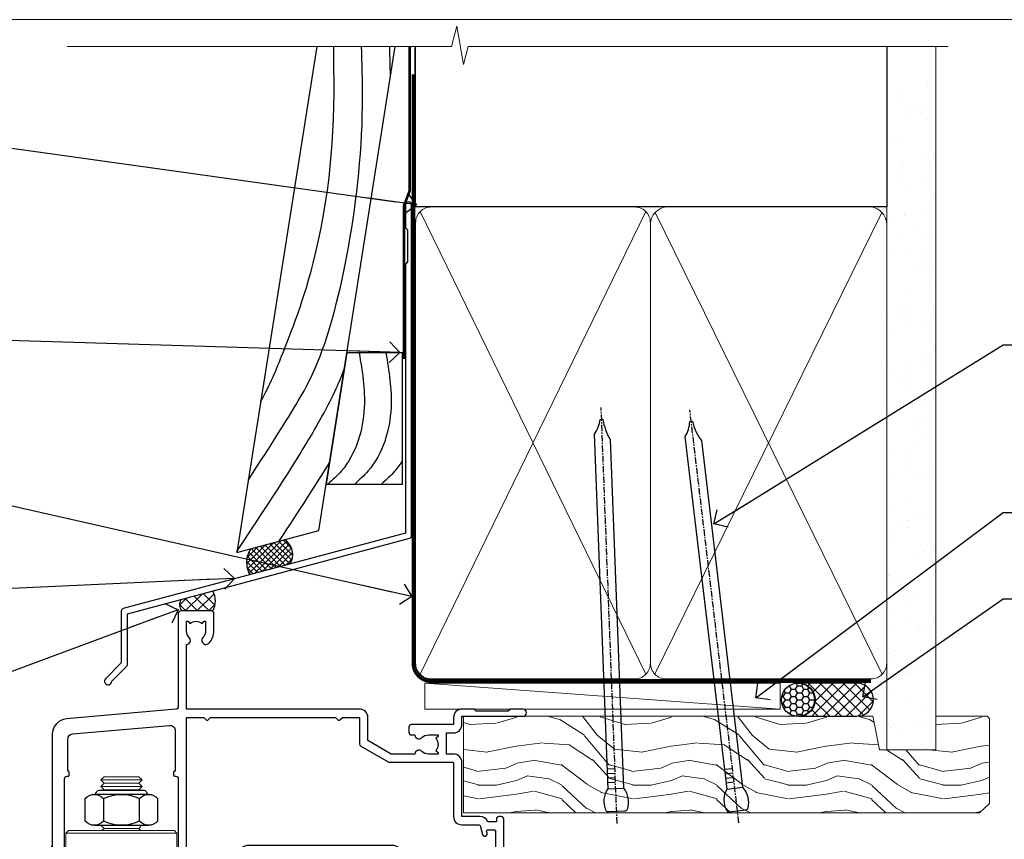
# Model space of a CAD drawing. Units: millimetres. Extents: x 1409 to 10966, y 49 to 2191.
# Drawn here: x 4516 to 4707, y 1583 to 1742 of the extents above; entities that cross this region are included whole.
import ezdxf
from ezdxf import colors
from ezdxf.entities.mleader import LeaderData, LeaderLine
from ezdxf.math import Vec2, Vec3

# ---------------------------------------------------------------- set-up
doc = ezdxf.new("R2010")
doc.units = ezdxf.units.MM
doc.linetypes.add('CENTER', pattern=[2, 1.25, -0.25, 0.25, -0.25])
doc.linetypes.add('Dashed', pattern=[564.444447, 282.222223, -282.222223])
doc.layers.add('Aluminium Systems Ltd Joinery Detail', color=7, linetype='Continuous')
doc.layers.add('Aluminium Systems Ltd Notes', color=7, linetype='Continuous')
doc.layers.add('No Print', color=7, linetype='Continuous', plot=False)
doc.styles.get("Standard").update_dxf_attribs({"font": 'arial.ttf'})

# ---------------------------------------------------------------- blocks, each defined once
blk = doc.blocks.new('Page Layout')
at = {"layer": 'Aluminium Systems Ltd Joinery Detail', "color": 8, "lineweight": 5}
blk.add_lwpolyline([(0, 693.99), (0, 0), (553.08, 0), (553.08, 693.99)], close=True, dxfattribs=at)
blk = doc.blocks.new('NZ212')
at = {"color": 8}
for p, q in [((-3.5, 5.19), (-3.5, 0.81)), ((3.5, 0.81), (3.5, 5.19))]:
    blk.add_line(p, q, dxfattribs=at)
blk.add_lwpolyline([(3.5, 0.81, -0.230358), (-3.5, 0.81, -0.460716), (-7, 0.81), (-7, 5.19, -0.460716), (-3.5, 5.19, -0.230358), (3.5, 5.19, -0.460716), (7, 5.19), (7, 0.81, -0.460716)], format="xyb", close=True, dxfattribs=at)
for points in [[(-5.25, 6), (5.25, 6)], [(-5.25, 0), (5.25, 0)]]:
    blk.add_lwpolyline(points, dxfattribs=at)
blk.add_lwpolyline([(-5, 6, -0.414214), (-4.2, 6.8), (4.2, 6.8, -0.414214), (5, 6)], format="xyb", dxfattribs=at)
blk = doc.blocks.new('A912-22247')
for points in [[(85.42, 32.7), (81.9, 32.7), (81.9, 43.2, 0.414214), (80.3, 44.8), (78.9, 44.8), (78.9, 48.9), (80.3, 48.9, 0.414214), (81.9, 50.5), (81.9, 52.1), (93.7, 52.1, 1), (93.7, 53.5), (91.3, 53.5), (90.9, 53.1), (84.7, 53.1), (84.3, 53.5), (81.9, 53.5, 0.414214), (80.3, 51.9), (80.3, 50.5), (72.15, 50.5, 0.414214), (71.65, 50), (71.65, 49, 0.414214), (72.15, 48.5), (72.8, 48.5, 0.640824), (74.16, 47.98, -0.19526), (75.45, 48.5), (77.3, 48.5), (77.3, 48.2), (76.87, 47.84, -0.36397), (76.87, 45.46), (77.3, 45.1), (77.3, 44.8), (75.45, 44.8, -0.19526), (74.16, 45.32, 0.640824), (72.8, 44.8), (68.2, 44.8), (63.7, 47.4), (63.7, 51.9, 0.414214), (62.1, 53.5), (28.6, 53.5), (28.6, 66, 0.640824), (29.12, 67.36, -0.19526), (28.6, 68.65), (28.6, 70.5), (28.9, 70.5), (29.26, 70.07, -0.36397), (31.64, 70.07), (32, 70.5), (32.3, 70.5), (32.3, 68.65, -0.19526), (31.78, 67.36, 1), (32.92, 66.25, 0.19526), (33.9, 68.65), (33.9, 72, 0.414214), (33.4, 72.5), (27.5, 72.5, 0.414214), (27, 72), (27, 53.96, -0.388879), (26.54, 53.46), (5.34, 51.6, 0.388879), (2.6, 48.62), (2.6, 27.81, -0.131652), (2.2, 26.31), (0.4, 23.2, 0.131652), (0, 21.7), (0, 18, 0.414214), (0.5, 17.5), (4.5, 17.5, 0.414214), (5, 18), (5, 40, -0.414214), (5.5, 40.5), (5.7, 40.5, 0.414214), (5.9, 40.7), (5.9, 41.3, 0.414214), (5.7, 41.5), (5.6, 41.5), (5.6, 47.7, -0.388879), (6.51, 48.7), (25.31, 50.34, -0.440011), (26.4, 49.34), (26.4, 41.5), (26.3, 41.5, 0.414214), (26.1, 41.3), (26.1, 40.7, 0.414214), (26.3, 40.5), (26.5, 40.5, -0.414214), (27, 40), (27, 18, 0.414214), (27.5, 17.5), (29.12, 17.5, 0.267949), (29.3, 17.6), (29.87, 18.6, 0.57735), (29.7, 18.9), (28.4, 18.9), (28.4, 22.5), (39.1, 22.5), (39.1, 18.9), (37.8, 18.9, 0.57735), (37.63, 18.6), (38.2, 17.6, 0.267949), (38.38, 17.5), (41.4, 17.5, 0.414214), (41.6, 17.7), (41.6, 20.9, 0.414214), (41.4, 21.1), (40.5, 21.1), (40.5, 25.5), (68.5, 25.5), (68.5, 21.1), (67.6, 21.1, 0.414214), (67.4, 20.9), (67.4, 17.7, 0.414214), (67.6, 17.5), (70.62, 17.5, 0.267949), (70.8, 17.6), (71.37, 18.6, 0.57735), (71.2, 18.9), (69.9, 18.9), (69.9, 22.5), (80.6, 22.5), (80.6, 18.9), (79.3, 18.9, 0.57735), (79.13, 18.6), (79.7, 17.6, 0.267949), (79.88, 17.5), (88.4, 17.5), (88.4, 7.5), (86.5, 7.5, 0.414214), (86, 7), (86, 5.75, 1), (87, 5.75), (87, 6.5), (88.5, 6.5), (88.5, 5.75, 0.298217), (88.8, 5.29), (88.8, 2.21, 0.298217), (88.5, 1.75), (88.5, 1), (87, 1), (87, 1.75, 1), (86, 1.75), (86, 0.5, 0.414214), (86.5, 0), (89.5, 0, 0.414214), (90, 0.5), (90, 32.2, 0.414214), (89.5, 32.7), (89.1, 32.7, 0.414214), (88.6, 32.2), (88.6, 31.7), (86.9, 31.7, 0.305615)], [(31.93, 51.84), (32.39, 51.39, 0.414214), (32.81, 51.39), (33.27, 51.84, -0.198912), (33.41, 51.9), (57.29, 51.9, -0.198912), (57.43, 51.84), (57.89, 51.39, 0.414214), (58.31, 51.39), (58.77, 51.84, -0.198912), (58.91, 51.9), (61.9, 51.9, -0.414214), (62.1, 51.7), (62.1, 46.76, 0.267949), (62.35, 46.33), (67.66, 43.27, 0.131652), (67.91, 43.2), (80.1, 43.2, -0.414214), (80.3, 43), (80.3, 32.7, 0.414214), (81.9, 31.1), (85.26, 31.1, -0.339454), (85.45, 30.95), (85.92, 29.23, 1), (86.78, 29.47), (86.68, 29.85, -0.493145), (86.88, 30.1), (88.2, 30.1, -0.414214), (88.4, 29.9), (88.4, 19.3, -0.414214), (88.2, 19.1), (86.77, 19.1, -0.493145), (86.58, 19.35), (86.78, 20.13, 1), (85.92, 20.37), (85.62, 19.25, -0.339454), (85.42, 19.1), (82.4, 19.1, -0.414214), (82.2, 19.3), (82.2, 22.5, 0.414214), (80.6, 24.1), (70.3, 24.1, -0.414214), (70.1, 24.3), (70.1, 25.5, 0.414214), (68.5, 27.1), (40.5, 27.1, 0.414214), (38.9, 25.5), (38.9, 24.3, -0.414214), (38.7, 24.1), (28.8, 24.1, -0.414214), (28.6, 24.3), (28.6, 51.7, -0.414214), (28.8, 51.9), (31.79, 51.9, -0.198912)]]:
    blk.add_lwpolyline(points, format="xyb", close=True)
blk = doc.blocks.new('AL40 DF Bifold Window Head')
at = {"layer": 'Aluminium Systems Ltd Joinery Detail'}
blk.add_line((-144.4, -12.5), (-144.4, -42.23), dxfattribs=at)
at = {"layer": 'Aluminium Systems Ltd Joinery Detail', "lineweight": 5}
for p, q in [((-127, -12.52), (-135, -12.52)), ((-127.63, -13.15), (-134.38, -13.15)), ((-127, -13.77), (-135, -13.77)), ((-127.63, -14.4), (-134.38, -14.4)), ((-120.25, -22.8), (-141.75, -22.8)), ((-127.63, -21.9), (-134.38, -21.9))]:
    blk.add_line(p, q, dxfattribs=at)
for points in [[(-134.48, -14.5), (-134.38, -14.4), (-135, -13.77), (-134.38, -13.15), (-135, -12.52), (-134.38, -11.9), (-127.63, -11.9), (-127, -12.52), (-127.63, -13.15), (-127, -13.77), (-127.63, -14.4), (-127.53, -14.5)], [(-134.98, -21.3), (-134.38, -21.9), (-134.78, -22.3)], [(-127.23, -22.3), (-127.63, -21.9), (-127.03, -21.3)]]:
    blk.add_lwpolyline(points, dxfattribs=at)
blk.add_lwpolyline([(-120.25, -22.8), (-120.75, -22.3), (-141.25, -22.3), (-141.75, -22.8), (-141.75, -40.8), (-141.25, -41.3), (-120.75, -41.3), (-120.25, -40.8)], close=True, dxfattribs=at)
at = {"layer": 'Aluminium Systems Ltd Joinery Detail'}
blk.add_blockref('A912-22247', (-147, -52.3), dxfattribs=at)
at = {"layer": 'Aluminium Systems Ltd Joinery Detail', "lineweight": 5, "extrusion": (0, 0, -1), "xscale": -1, "zscale": -1}
blk.add_blockref('NZ212', (131, -21.3), dxfattribs=at)
blk = doc.blocks.new('90mm Framing Head DF')
at = {"layer": 'Aluminium Systems Ltd Joinery Detail'}
h = blk.add_hatch(dxfattribs=at)
h.set_pattern_fill('AR-SAND', color=256, scale=0.15)
h.set_pattern_definition([(37.5, (61.6605, 88.4484), (-0.24, 7.3412), [0, -5.7912, 0, -6.477, 0, -6.19125]), (7.5, (61.6605, 88.448), (6.74285, 10.7524), [0, -3.1242, 0, -5.2197, 0, -2.00025]), (327.5, (56.974, 88.4484), (11.86489, 0.02156), [0, -1.905, 0, -6.858, 0, -8.9535]), (317.5, (56.974, 88.448), (11.45335, 3.34394), [0, -0.9525, 0, -4.4958, 0, -5.1435])])
h.paths.add_polyline_path([(180.61, 83.77), (171.11, 83.77), (171.11, -47.33), (180.61, -47.33)])
at = {"layer": 'Aluminium Systems Ltd Joinery Detail', "lineweight": 5}
for p, q in [((80.8, -32.74), (124.47, 56.84)), ((80.8, 56.84), (124.47, -32.74)), ((126.25, -32.74), (170.19, 56.67, 1)), ((126.28, 56.67), (170.23, -32.74, 1))]:
    blk.add_line(p, q, dxfattribs=at)
at = {"layer": 'Aluminium Systems Ltd Joinery Detail', "linetype": 'Continuous', "lineweight": 5, "ltscale": 0.12, "elevation": -1}
blk.add_lwpolyline([(182.99, 88.77), (90.08, 88.77), (89.18, 85.34), (87.91, 92.75), (86.87, 88.77), (12.47, 88.77)], dxfattribs=at)
at = {"layer": 'Aluminium Systems Ltd Joinery Detail', "linetype": 'Dashed', "lineweight": 5, "ltscale": 0.01, "const_width": 0.25, "elevation": 0.25}
blk.add_lwpolyline([(79.76, 88.58), (79.76, -30.59, 0.414144), (82.95, -33.77), (168.08, -33.77)], format="xyb", dxfattribs=at)
at = {"layer": 'Aluminium Systems Ltd Joinery Detail', "linetype": 'Dashed'}
blk.add_lwpolyline([(171.11, 88.77), (171.11, 57.75), (79.91, 57.75), (79.91, 88.77)], dxfattribs=at)
at = {"layer": 'Aluminium Systems Ltd Joinery Detail', "lineweight": 5, "elevation": 1}
blk.add_lwpolyline([(171.11, 88.77), (171.11, -47.33), (180.61, -47.33), (180.61, 88.77)], dxfattribs=at)
at = {"layer": 'Aluminium Systems Ltd Joinery Detail', "linetype": 'CENTER', "lineweight": 5, "ltscale": 3, "const_width": 0.5, "elevation": 0.5}
blk.add_lwpolyline([(79.38, 83.43), (79.38, -30.59, 0.422885), (82.95, -34.15), (168.08, -34.15)], format="xyb", dxfattribs=at)
at = {"layer": 'Aluminium Systems Ltd Joinery Detail', "lineweight": 5}
for points in [[(125.36, -28.49), (125.36, 54.69, 0.414214), (122.32, 57.73), (82.95, 57.73, 0.414214), (79.91, 54.69), (79.91, -28.49)], [(171.12, -28.69), (171.12, 54.48, 0.368185), (168.08, 57.73), (128.4, 57.73, 0.368185), (125.36, 54.48), (125.36, -28.69)], [(125.36, 52.58), (125.36, -30.59, -0.414214), (122.32, -33.63), (82.95, -33.63, -0.414214), (79.91, -30.59), (79.91, 52.58)], [(171.12, 52.58), (171.12, -30.59, -0.414214), (168.08, -33.63), (128.4, -33.63, -0.414214), (125.36, -30.59), (125.36, 52.58)]]:
    blk.add_lwpolyline(points, format="xyb", dxfattribs=at)
blk = doc.blocks.new('_Open90')
at = {"color": 0, "linetype": 'ByBlock', "lineweight": -2}
for p, q in [((-0.5, 0.5), (0, 0)), ((0, 0), (-2.44, 0)), ((0, 0), (-0.5, -0.5))]:
    blk.add_line(p, q, dxfattribs=at)
blk = doc.blocks.new('J355-32178')
blk.add_lwpolyline([(59.45, 28.86), (59.45, 92.87, 1), (58.25, 92.87), (58.25, 88.47), (58.65, 88.07), (58.65, 81.87), (58.25, 81.47), (58.25, 29.39), (3.62, 14.76, 0.339454), (3.25, 14.27), (3.25, 4.24), (0.21, 1.19, 1.488372), (1.4, 0.69), (4.3, 3.59, 0.198912), (4.45, 3.95), (4.45, 13.74), (59.08, 28.37, 0.339454)], format="xyb", close=True)
blk = doc.blocks.new('Bevel Back Weatherboard DF Head AL40 DF')
at = {"layer": 'Aluminium Systems Ltd Joinery Detail', "linetype": 'Dashed'}
h = blk.add_hatch(dxfattribs=at)
h.set_pattern_fill('ANSI37', color=256, scale=0.25)
h.set_pattern_definition([(45, (170.7913, 56.52325), (-0.561266, 0.561266), []), (135, (170.7913, 56.52325), (-0.561266, -0.561266), [])])
h.paths.add_polyline_path([(55.6, 88.64, 0.408711), (54.53, 93.35), (48.01, 91.6, 0.287721), (47.82, 86.55)])
at = {"layer": 'Aluminium Systems Ltd Joinery Detail'}
h = blk.add_hatch(dxfattribs=at)
h.set_pattern_fill('ANSI37', color=0, scale=0.5)
h.set_pattern_definition([(45, (-100, -500), (-1.122532, 1.122532), []), (135, (-100, -500), (-1.122532, -1.122532), [])])
h.paths.add_polyline_path([(40.67, 83.39), (34.55, 81.75, 0.370026), (34.66, 79.53), (40.66, 79.53, 0.248479)])
at = {"layer": 'Aluminium Systems Ltd Joinery Detail', "elevation": -1}
blk.add_lwpolyline([(60.79, 188.77), (45.28, 90.87), (61.14, 95.12), (75.97, 188.77)], dxfattribs=at)
at = {"layer": 'Aluminium Systems Ltd Joinery Detail', "linetype": 'Dashed', "ltscale": 0.01, "const_width": 0.5, "elevation": -1}
blk.add_lwpolyline([(78.75, 188.77), (78.75, 160.83), (77.64, 157.95), (77.64, 128.3)], dxfattribs=at)
at = {"layer": 'Aluminium Systems Ltd Joinery Detail', "elevation": -1}
blk.add_lwpolyline([(62.56, 104.1), (77.37, 104.1), (77.37, 129.47), (66.58, 129.47)], close=True, dxfattribs=at)
at = {"layer": 'Aluminium Systems Ltd Joinery Detail', "linetype": 'Dashed'}
for centre, radius, start, end in [((51.94, 88.92, -1), 4.76, 145.7567, 209.9632), ((52.67, 90.44, -1), 3.45, 328.4042, 57.3257)]:
    blk.add_arc(centre, radius, start, end, dxfattribs=at)
at = {"layer": 'Aluminium Systems Ltd Joinery Detail', "color": 0}
for centre, radius, start, end in [((37.02, 81.47, 1), 4.12, 332.0052, 27.822), ((35.9, 80.71, 1), 1.71, 142.2515, 223.4745)]:
    blk.add_arc(centre, radius, start, end, dxfattribs=at)
at = {"layer": 'Aluminium Systems Ltd Joinery Detail', "linetype": 'Dashed'}
for points, knots in [([(47.48, 104.79, -1), (56.67, 119.12, -1), (63.88, 129.63, -1), (70.09, 163.25, -1), (69.61, 182.86, -1), (69.6, 182.92, -1), (69.6, 182.98, -1), (69.6, 183.03, -1), (69.55, 184.95, -1), (69.5, 186.86, -1), (69.45, 188.77, -1)], [31.644788, 31.644788, 31.644788, 31.644788, 44.233692, 65.400344, 65.400344, 65.400344, 65.462297, 65.462297, 65.462297, 67.527383, 67.527383, 67.527383, 67.527383]), ([(49.89, 119.98, -1), (51.93, 123.73, -1), (55.25, 132.17, -1), (64.38, 154.47, -1), (64.12, 182.25, -1), (64.12, 182.52, -1), (64.12, 182.79, -1), (64.11, 183.06, -1), (64.09, 184.96, -1), (64.07, 186.87, -1), (64.05, 188.77, -1)], [37.446824, 37.446824, 37.446824, 37.446824, 44.233692, 64.400327, 64.400327, 64.400327, 64.594654, 64.594654, 64.594654, 65.971634, 65.971634, 65.971634, 65.971634]), ([(75.05, 182.96, -1), (75.05, 182.99, -1), (75.05, 183.01, -1), (75.05, 183.03, -1), (75, 184.95, -1), (74.95, 186.86, -1), (74.9, 188.77, -1)], [65.436693, 65.436693, 65.436693, 65.436693, 65.462297, 65.462297, 65.462297, 67.527383, 67.527383, 67.527383, 67.527383]), ([(45.31, 91.04, -1), (62.06, 116.2, -1), (64.11, 121.19, -1), (66.05, 126.28, -1), (66.09, 126.4, -1)], [28.517268, 28.517268, 28.517268, 28.517268, 44.233692, 44.61692, 44.61692, 44.61692, 44.61692])]:
    blk.add_open_spline(points, degree=3, knots=knots, dxfattribs=at)
at = {"layer": 'Aluminium Systems Ltd Joinery Detail'}
for points in [[(68.99, 129.47, -1), (69.97, 118.91, -1), (65.53, 106.63, -1), (62.93, 104.1, -1)], [(74.17, 129.47, -1), (75.15, 118.91, -1), (70.72, 106.63, -1), (68.12, 104.1, -1)]]:
    blk.add_spline(points, degree=3, dxfattribs=at)
at = {"layer": 'Aluminium Systems Ltd Joinery Detail', "linetype": 'Dashed'}
blk.add_open_spline([(53.49, 93.07, -1), (57.64, 99.34, -1), (60.78, 104.23, -1), (63.2, 108.13, -1)], degree=3, dxfattribs=at)
at = {"layer": 'Aluminium Systems Ltd Joinery Detail'}
blk.add_open_spline([(77.37, 108.64, -1), (76.93, 107.93, -1), (75.73, 106.28, -1), (74.21, 104.91, -1), (73.31, 104.1, -1)], degree=3, knots=[21.170673, 21.170673, 21.170673, 21.170673, 23.658673, 27.287575, 27.287575, 27.287575, 27.287575], dxfattribs=at)
blk.add_blockref('J355-32178', (19.68, 65.22, -1), dxfattribs=at)
blk = doc.blocks.new('Nail 75 JH')
at = {"linetype": 'CENTER'}
blk.add_line((0, 2.3), (0, -78.26), dxfattribs=at)
for p, q in [((1.5, -4.49), (-1.5, -4.49)), ((1.5, -5.73), (0.13, -5.73)), ((1.5, -6.6), (0.13, -6.6)), ((1.5, -7.47), (0.13, -7.47)), ((1.5, -8.34), (0.13, -8.34))]:
    blk.add_line(p, q)
blk.add_lwpolyline([(-1.5, -4.49, -0.247527), (-2.06, -0.36, -0.331135), (-1.58, 0), (1.58, 0, -0.331135), (2.06, -0.36, -0.247527), (1.5, -4.49), (1.5, -73.21, 0.124564), (0.28, -75.97), (-0.25, -75.97, 0.101255), (-1.5, -72.05)], format="xyb", close=True)
blk = doc.blocks.new('Bevel Back Weatherboard DF AL40 DF Liner')
at = {"layer": 'Aluminium Systems Ltd Joinery Detail'}
h = blk.add_hatch(dxfattribs=at)
h.set_pattern_fill('HONEY', color=0, scale=0.25)
h.set_pattern_definition([(0, (-220.6112, -560.2454), (1.190625, 0.68740766), [0.79375, -1.5875]), (120, (-220.6112, -560.2454), (-1.190625, 0.6874077), [0.79375, -1.5875]), (60, (-220.6112, -560.2454), (3e-09, 1.3748153), [-1.5875, 0.79375])])
h.paths.add_polyline_path([(30.11, 2.1, 1), (36.54, 2.1, 1)])
h = blk.add_hatch(dxfattribs=at)
h.set_pattern_fill('ANSI37', color=0, scale=0.5)
h.set_pattern_definition([(45, (-220.6112, -560.2454), (-1.122532, 1.122532), []), (135, (-220.6112, -560.2454), (-1.122532, -1.122532), [])])
h.paths.add_polyline_path([(44.71, 5.31), (33.47, 5.31, -1), (33.47, -1.11), (44.71, -1.11, 1)])
at = {"layer": 'Aluminium Systems Ltd Joinery Detail', "lineweight": 5}
h = blk.add_hatch(dxfattribs=at)
h.set_pattern_fill('WOOD-3', color=256, scale=97.5, angle=30, style=0, pattern_type=2)
h.set_pattern_definition([(4.7636, (472.3163, -7171.838), (-330.0000284, -29.999746), [3.61248, -357.63537]), (348.6901, (475.9163, -7171.538), (120.0000226, -29.999929), [4.58913, -148.38147]), (315, (480.416, -7172.438), (-3e-14, -30.00001), [3.39411, -39.03228]), (313.1524, (482.8163, -7174.838), (420.00008502, -449.99992613), [6.57951, -651.37185]), (347.0054, (487.3163, -7179.638), (-270.000023, 59.9999273), [4.00251, -396.24741]), (360, (491.216, -7180.538), (30, -30), [7.5, -22.5]), (9.4623, (498.7163, -7180.538), (-150.0000232, -29.9999442), [3.64965, -178.83321]), (5.7106, (472.3163, -7179.938), (-269.9999827, -30.0000394), [3.01497, -298.48131]), (360, (475.316, -7179.638), (30, -30), [4.5, -25.5]), (331.6992, (479.8163, -7179.638), (329.9998536, -180.0002662), [4.42944, -438.51525]), (307.875, (483.7163, -7181.738), (-120.0000559, 149.999973), [6.84105, -335.21157]), (320.7106, (487.9163, -7187.138), (180.0000192, -149.99998896), [4.26381, -422.11632]), (353.6598, (491.2163, -7189.838), (239.9999821, -30.0000474), [5.43324, -266.22831]), (11.8887, (496.6163, -7190.438), (-419.99991903, -90.00031606), [5.82495, -576.66969]), (6.7098, (472.3163, -7189.238), (270.00002993, 29.99981644), [5.13516, -508.3821]), (356.6335, (477.4163, -7188.638), (479.99997966, -30.0003289), [5.10882, -505.77279]), (326.3099, (482.516, -7188.938), (-59.999987, 30.00004), [5.40834, -102.75822]), (312.5104, (487.0163, -7191.938), (299.99972155, -330.0002602), [4.88364, -483.48096]), (345.0686, (490.3163, -7195.538), (330.00001605, -89.9999086), [4.65726, -461.06799]), (360, (494.816, -7196.738), (30, -30), [3.6, -26.4]), (12.9946, (498.4163, -7196.738), (270.000023, 59.9999273), [4.00251, -396.24741]), (360, (481.616, -7166.738), (30, -30), [0, -30]), (136.8476, (485.8163, -7171.238), (449.99992613, -420.00008502), [6.57951, -651.37185]), (153.4349, (481.016, -7196.738), (-29.999975, 30.00004), [2.68329, -64.39875]), (171.8699, (478.6163, -7195.538), (-179.9999933, 29.9999807), [4.24263, -207.88938]), (203.1986, (474.4163, -7194.938), (-149.999992, -60.0000398), [2.28474, -226.18845]), (333.4349, (485.816, -7171.238), (29.999975, -30.00004), [3.35409, -63.72795]), (353.2902, (488.8163, -7172.738), (-270.00002993, 29.99981644), [5.13516, -508.3821]), (10.1247, (493.9163, -7173.338), (509.99996369, 90.00025766), [8.53287, -844.75488]), (10.3048, (472.3163, -7168.538), (180.0000288, 29.9998463), [3.35409, -332.05608]), (344.4759, (475.6163, -7167.938), (-330.00003074, 89.99993333), [5.60445, -554.84178]), (317.1211, (481.0163, -7169.438), (-390.0000238, 359.9999926), [5.7315, -567.41769]), (325.3048, (485.2163, -7173.338), (299.99982777, -210.0002583), [4.74342, -469.59822]), (350.5377, (489.1163, -7176.038), (150.0000232, -29.9999442), [5.47449, -177.0084]), (6.5819, (494.5163, -7176.938), (-510.00004314, -59.99960101), [7.85175, -777.3234]), (8.1301, (472.3163, -7176.038), (-179.9999933, -29.9999807), [4.24263, -207.88938]), (348.6901, (476.5163, -7175.438), (120.0000226, -29.999929), [4.58913, -148.38147]), (317.4896, (481.0163, -7176.338), (-330.0002602, 299.99972155), [4.88364, -483.48096]), (315, (484.616, -7179.638), (-3e-14, -30.00001), [5.51544, -36.91098]), (342.646, (488.5163, -7183.538), (-390.00006057, 119.99983507), [5.02893, -497.86272]), (3.3665, (493.3163, -7185.038), (-479.99997966, -30.0003289), [5.10882, -505.77279]), (17.1027, (498.4163, -7184.738), (300.0000519, 89.9998648), [4.08045, -403.96368]), (8.7462, (472.3163, -7183.538), (209.9999801, 30.0001259), [3.94587, -390.64251]), (345.0686, (476.2163, -7182.938), (330.00001605, -89.9999086), [4.65726, -461.06799]), (327.9946, (480.7163, -7184.138), (-149.9999683, 90.0000332), [5.6604, -277.35906]), (310.1009, (485.5163, -7187.138), (-329.9999418, 390.00005789), [7.45185, -737.7327]), (344.0546, (490.3163, -7192.838), (-120.0000038, 29.9999967), [4.36806, -214.03524]), (6.009, (494.5163, -7194.038), (299.99999253, 29.99997952), [5.7315, -567.41769]), (23.1986, (500.2163, -7193.438), (149.999992, 60.0000398), [2.28474, -226.18845]), (9.4623, (472.3163, -7192.538), (-150.0000232, -29.9999442), [3.64965, -178.83321]), (349.992, (475.9163, -7191.938), (329.99998664, -60.00010416), [5.17881, -512.7015]), (322.5946, (481.0163, -7192.838), (389.99977395, -300.00029858), [6.42027, -635.60775]), (330.9454, (486.1163, -7166.738), (210.0000115, -120.0000008), [3.08868, -305.78022]), (349.2157, (488.8163, -7168.238), (-479.9999851, 90.0000165), [6.41328, -634.91349]), (7.125, (495.1163, -7169.438), (-210.0000114, -29.9999485), [7.25604, -234.6117])])
h.paths.add_polyline_path([(70.38, -18.01), (68.5, -19.78), (-31.45, -19.78), (-31.45, -1.11), (47.79, -1.11), (49.13, -7.57), (60, -7.57), (60, -1.11), (69.94, -1.11), (70.38, -1.53)])
blk.add_line((-38.92, 5.31), (29.86, 0.29, -1), dxfattribs=at)
blk.add_lwpolyline([(-38.92, 5.31), (29.86, 5.31), (29.86, 0.29), (-38.92, 0.29)], close=True, dxfattribs=at)
at = {"layer": 'Aluminium Systems Ltd Joinery Detail', "color": 0}
blk.add_lwpolyline([(33.47, -1.11), (44.71, -1.11, 1), (44.71, 5.31), (33.47, 5.31, -1)], format="xyb", close=True, dxfattribs=at)
at = {"layer": 'Aluminium Systems Ltd Joinery Detail', "lineweight": 5, "elevation": -1}
blk.add_lwpolyline([(69.94, -1.11), (60, -1.11), (60, -7.57), (49.13, -7.57), (47.79, -1.11), (-31.45, -1.11), (-31.45, -19.78), (68.5, -19.78), (70.38, -18.01), (70.38, -1.53)], close=True, dxfattribs=at)
at = {"layer": 'Aluminium Systems Ltd Joinery Detail', "color": 0}
blk.add_circle((33.33, 2.1), 3.21, dxfattribs=at)
at = {"layer": 'Aluminium Systems Ltd Joinery Detail'}
for p, rotation in [((-1.78, -19.56), 182.193320942632), ((21.62, -19.47), 186.7683232742154)]:
    blk.add_blockref('Nail 75 JH', p, dxfattribs=dict(at, rotation=rotation))
blk = doc.blocks.new('Bevel Back Weatherboard DF Head Text AL40 DF')
at = {"layer": 'Aluminium Systems Ltd Notes', "color": 3, "lineweight": 5, "ltscale": 0.12}
ml = blk.add_multileader_mtext('Standard', dxfattribs=at)
ml.set_content('WALL UNDERLAY', color=3)
ml.set_leader_properties(color=8)
ml.set_arrow_properties(name='OPEN90')
ml.build(insert=Vec2(0, 0))
ml.multileader.update_dxf_attribs({"text_left_attachment_type": 2, "text_right_attachment_type": 2})
ctx = ml.context
ctx.base_point, ctx.plane_origin = Vec3(-51.14, 19.02), Vec3(99.06, -37.49)
ctx.left_attachment, ctx.right_attachment, ctx.text_align_type = 2, 2, 2
notes = []
notes.append((ctx, [(0, (1, 1, 0), (9.35, 19.02), (-1, 0), 9.4, [(0, [(113.01, 4.57)], 0, [])])]))
ctx.mtext.insert, ctx.mtext.width, ctx.mtext.alignment, ctx.mtext.line_spacing_style, ctx.mtext.flow_direction = Vec3(-2.05, 21.69), 56.0424, 3, 2, 5
ml = blk.add_multileader_mtext('Standard', dxfattribs=at)
ml.set_content('FLASHING SEALING\\PTAPE OVER TOP\\P END OF FLASHING', color=3)
ml.set_leader_properties(color=8)
ml.set_arrow_properties(name='OPEN90')
ml.build(insert=Vec2(0, 0))
ml.multileader.update_dxf_attribs({"text_left_attachment_type": 2, "text_right_attachment_type": 2})
ctx = ml.context
ctx.base_point, ctx.plane_origin = Vec3(-56.96, -20.93), Vec3(73.9, -53.64)
ctx.left_attachment, ctx.right_attachment, ctx.text_align_type = 2, 2, 2
notes.append((ctx, [(0, (1, 1, 0), (9.35, -20.93), (-1, 0), 9.4, [(0, [(109.82, -23.97)], 0, [])])]))
ctx.mtext.insert, ctx.mtext.width, ctx.mtext.alignment, ctx.mtext.line_spacing_style, ctx.mtext.flow_direction = Vec3(-2.05, -11.6), 62.3804, 3, 2, 5
ml = blk.add_multileader_mtext('Standard', dxfattribs=at)
ml.set_content('FLEXI FLASHING TAPE TO CORNERS', color=3)
ml.set_leader_properties(color=8)
ml.set_arrow_properties(name='OPEN90')
ml.build(insert=Vec2(0, 0))
ml.multileader.update_dxf_attribs({"text_left_attachment_type": 2, "text_right_attachment_type": 2})
ctx = ml.context
ctx.base_point, ctx.plane_origin = Vec3(-64.46, -47.98), Vec3(173.22, -160.18)
ctx.left_attachment, ctx.right_attachment, ctx.text_align_type = 2, 2, 2
notes.append((ctx, [(1, (1, 1, 0), (9.35, -47.98), (-1, 0), 9.4, [(0, [(112.17, -71.25)], 0, [])])]))
ctx.mtext.insert, ctx.mtext.width, ctx.mtext.defined_height, ctx.mtext.alignment, ctx.mtext.line_spacing_style, ctx.mtext.flow_direction = Vec3(-2.05, -41.98), 62.3804, 16.49, 3, 2, 5
ml = blk.add_multileader_mtext('Standard', dxfattribs=at)
ml.set_content('50mm SEAL AT EACH END OF FLASHING ', color=3)
ml.set_leader_properties(color=8)
ml.set_arrow_properties(name='OPEN90')
ml.build(insert=Vec2(0, 0))
ml.multileader.update_dxf_attribs({"text_left_attachment_type": 2, "text_right_attachment_type": 2})
ctx = ml.context
ctx.base_point, ctx.plane_origin = Vec3(-60.5, -70.82), Vec3(47.75, -180.27)
ctx.left_attachment, ctx.right_attachment, ctx.text_align_type = 2, 2, 2
notes.append((ctx, [(0, (1, 1, 0), (9.35, -70.82), (-1, 0), 9.4, [(0, [(77.82, -67.72)], 0, [])])]))
ctx.mtext.insert, ctx.mtext.width, ctx.mtext.alignment, ctx.mtext.line_spacing_style, ctx.mtext.flow_direction = Vec3(-2.05, -64.82), 62.3804, 3, 2, 5
ml = blk.add_multileader_mtext('Standard', dxfattribs=at)
ml.set_content('SEALANT REQUIRED FOR VERY HIGH AND EXTRA HIGH ZONES ONLY ', color=3)
ml.set_leader_properties(color=8)
ml.set_arrow_properties(name='OPEN90')
ml.build(insert=Vec2(0, 0))
ml.multileader.update_dxf_attribs({"text_left_attachment_type": 2, "text_right_attachment_type": 2})
ctx = ml.context
ctx.base_point, ctx.plane_origin = Vec3(-60.73, -95.12), Vec3(47.75, -204.45)
ctx.left_attachment, ctx.right_attachment, ctx.text_align_type = 2, 2, 2
notes.append((ctx, [(0, (1, 1, 0), (9.35, -95.12), (-1, 0), 9.4, [(0, [(66.88, -73.8)], 0, [])])]))
ctx.mtext.insert, ctx.mtext.width, ctx.mtext.defined_height, ctx.mtext.alignment, ctx.mtext.line_spacing_style, ctx.mtext.flow_direction = Vec3(-2.05, -82.45), 62.3804, 38.55, 3, 2, 5
for ctx, leaders in notes:
    for number, flags, end, landing, length, lines in leaders:
        leader = LeaderData()
        leader.index, (leader.has_last_leader_line, leader.has_dogleg_vector, leader.attachment_direction) = number, flags
        leader.last_leader_point, leader.dogleg_vector, leader.dogleg_length = Vec3(end), Vec3(landing), length
        for number, points, colour, breaks in lines:
            line = LeaderLine()
            line.index, line.vertices, line.color, line.breaks = number, Vec3.list(points), colors.encode_raw_color(colour), breaks
            leader.lines.append(line)
        ctx.leaders.append(leader)
blk = doc.blocks.new('Liner Head Text')
at = {"layer": 'Aluminium Systems Ltd Notes', "color": 3, "lineweight": 5, "ltscale": 0.12}
ml = blk.add_multileader_mtext('Standard', dxfattribs=at)
ml.set_content('FIXINGS: PAIRS OF 75x3.15mm NAILS OR 1 X 8g 65MM SS SCREWS AT 150 FROM CORNERS AND 450 CENTRES', color=3)
ml.set_leader_properties(color=8)
ml.set_arrow_properties(name='OPEN90')
ml.build(insert=Vec2(0, 0))
ml.multileader.update_dxf_attribs({"text_left_attachment_type": 2, "text_right_attachment_type": 2})
ctx = ml.context
ctx.base_point, ctx.plane_origin = Vec3(14.2, 83.82, -1), Vec3(-210.37, -58.04, -1)
ctx.left_attachment, ctx.right_attachment = 2, 2
notes = []
notes.append((ctx, [(0, (1, 1, 0), (9.73, 83.82, -1), (1, 0), 4.46, [(0, [(-46.32, 49.15, -1)], 0, [])])]))
ctx.mtext.insert, ctx.mtext.width, ctx.mtext.line_spacing_style, ctx.mtext.flow_direction = Vec3(16.2, 103.15, -1), 55.1661, 2, 5
ml = blk.add_multileader_mtext('Standard', dxfattribs=at)
ml.set_content('TEMPORARY FLAT PACKERS REMOVED FROM HEAD AFTER FIXING', color=3)
ml.set_leader_properties(color=8)
ml.set_arrow_properties(name='OPEN90')
ml.build(insert=Vec2(0, 0))
ml.multileader.update_dxf_attribs({"text_left_attachment_type": 2, "text_right_attachment_type": 2})
ctx = ml.context
ctx.base_point, ctx.plane_origin = Vec3(14.2, 51.36, -1), Vec3(-133.29, 168.9, -1)
ctx.left_attachment, ctx.right_attachment = 2, 2
notes.append((ctx, [(0, (1, 1, 0), (9.73, 51.36, -1), (1, 0), 4.46, [(0, [(-38.18, 15.52, -1)], 0, [])])]))
ctx.mtext.insert, ctx.mtext.width, ctx.mtext.defined_height, ctx.mtext.line_spacing_style, ctx.mtext.flow_direction = Vec3(16.2, 60.69, -1), 101.6538, 9.45, 2, 5
ml = blk.add_multileader_mtext('Standard', dxfattribs=at)
ml.set_content('WATER RESISTANT\\PAIRSEAL ON PEF ROD', color=3)
ml.set_leader_properties(color=8)
ml.set_arrow_properties(name='OPEN90')
ml.build(insert=Vec2(0, 0))
ml.multileader.update_dxf_attribs({"text_left_attachment_type": 2, "text_right_attachment_type": 2})
ctx = ml.context
ctx.base_point, ctx.plane_origin = Vec3(14.2, 34.65, -1), Vec3(-144.98, 3.25, -1)
ctx.left_attachment, ctx.right_attachment = 2, 2
notes.append((ctx, [(0, (1, 1, 0), (9.73, 34.65, -1), (1, 0), 4.46, [(0, [(-17.45, 15.69, -1)], 0, [])])]))
ctx.mtext.insert, ctx.mtext.width, ctx.mtext.line_spacing_style, ctx.mtext.flow_direction = Vec3(16.2, 40.65, -1), 79.8654, 2, 5
for ctx, leaders in notes:
    for number, flags, end, landing, length, lines in leaders:
        leader = LeaderData()
        leader.index, (leader.has_last_leader_line, leader.has_dogleg_vector, leader.attachment_direction) = number, flags
        leader.last_leader_point, leader.dogleg_vector, leader.dogleg_length = Vec3(end), Vec3(landing), length
        for number, points, colour, breaks in lines:
            line = LeaderLine()
            line.index, line.vertices, line.color, line.breaks = number, Vec3.list(points), colors.encode_raw_color(colour), breaks
            leader.lines.append(line)
        ctx.leaders.append(leader)

msp = doc.modelspace()

# ---------------------------------------------------------------- block references
at = {"layer": 'Aluminium Systems Ltd Joinery Detail', "color": 6}
msp.add_blockref('90mm Framing Head DF', (4513.03, 1647.61), dxfattribs=at)
at = {"layer": 'Aluminium Systems Ltd Joinery Detail'}
for name, p in [('Bevel Back Weatherboard DF Head AL40 DF', (4513.03, 1547.61)), ('Bevel Back Weatherboard DF AL40 DF Liner', (4633.64, 1607.85, 2)), ('AL40 DF Bifold Window Head', (4666.99, 1606.94, 1))]:
    msp.add_blockref(name, p, dxfattribs=at)
at = {"layer": 'Aluminium Systems Ltd Notes', "color": 3}
msp.add_blockref('Bevel Back Weatherboard DF Head Text AL40 DF', (4480.07, 1701.17, 1), dxfattribs=at)
at = {"layer": 'Aluminium Systems Ltd Notes', "color": 3, "linetype": 'Dashed'}
msp.add_blockref('Liner Head Text', (4696.99, 1594.83, 1), dxfattribs=at)
at = {"layer": 'No Print'}
msp.add_blockref('Page Layout', (4413.03, 1047.61), dxfattribs=at)

doc.saveas('drawing.dxf')
